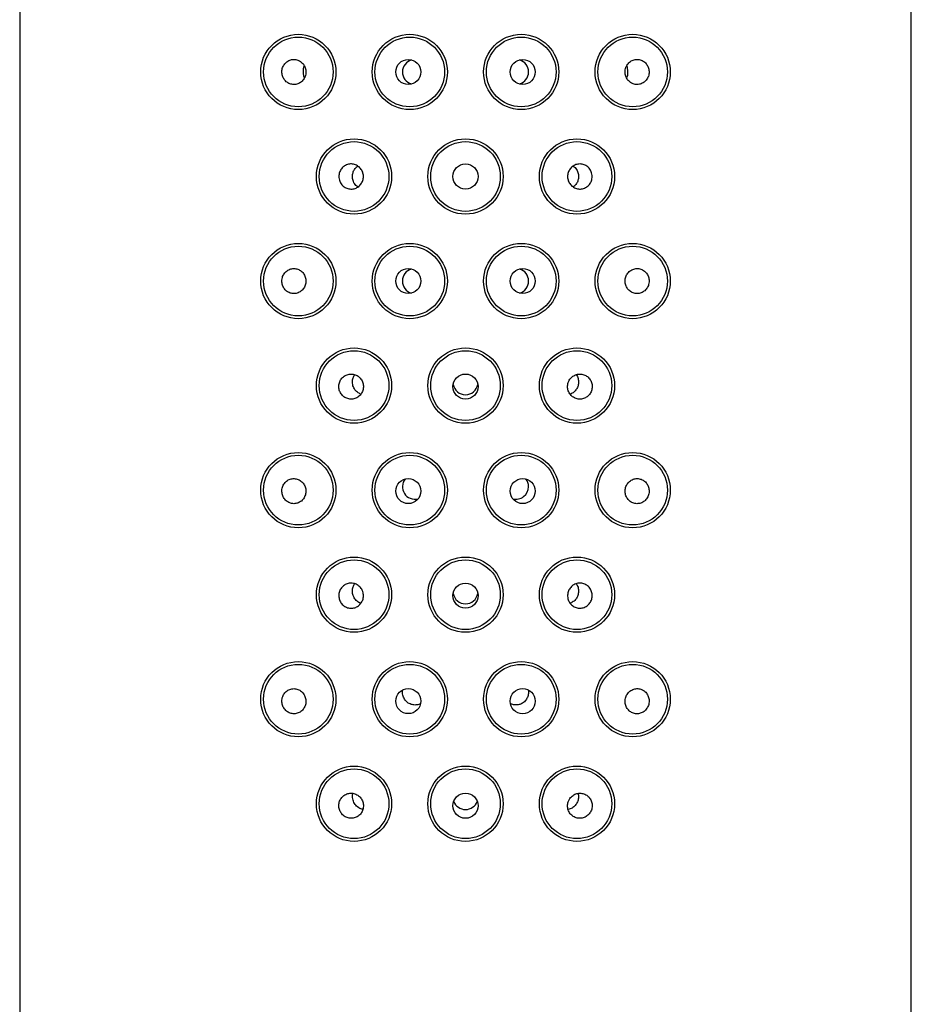
# Model space of a CAD drawing. Units: millimetres. Extents: x -21 to 981, y -35 to 695.
# Drawn here: x 453 to 485, y 627 to 663 of the extents above; entities that cross this region are included whole.
import ezdxf

# ---------------------------------------------------------------- set-up
doc = ezdxf.new("R2010")
doc.units = ezdxf.units.MM
doc.layers.add('Default', color=7, linetype='Continuous')
doc.layers.add('DV1_Default', color=7, linetype='Continuous')

# ---------------------------------------------------------------- blocks, each defined once
blk = doc.blocks.new('SE')
at = {"layer": 'DV1_Default', "color": 7, "linetype": 'Continuous'}
for p, q in [((452.85, 694.192), (452.85, 620.192)), ((484.85, 620.192), (484.85, 694.192)), ((464.813, 634.826), (464.798, 634.918))]:
    blk.add_line(p, q, dxfattribs=at)
for centre, radius in [((462.85, 660.942), 1.35), ((466.85, 660.942), 1.35), ((470.85, 660.942), 1.35), ((474.85, 660.942), 1.35), ((462.85, 660.942), 1.25), ((466.85, 660.942), 1.25), ((470.85, 660.942), 1.25), ((474.85, 660.942), 1.25), ((466.798, 660.942), 0.449), ((470.902, 660.942), 0.449), ((464.85, 657.192), 1.35), ((464.85, 657.192), 1.25), ((468.85, 657.192), 1.35), ((468.85, 657.192), 1.25), ((472.85, 657.192), 1.35), ((472.85, 657.192), 1.25), ((468.85, 657.192), 0.45), ((462.85, 653.442), 1.35), ((462.85, 653.442), 1.25), ((466.85, 653.442), 1.35), ((466.85, 653.442), 1.25), ((470.85, 653.442), 1.35), ((470.85, 653.442), 1.25), ((474.85, 653.442), 1.35), ((474.85, 653.442), 1.25), ((466.798, 653.442), 0.449), ((470.902, 653.442), 0.449), ((464.85, 649.692), 1.35), ((464.85, 649.692), 1.25), ((468.85, 649.692), 1.35), ((468.85, 649.692), 1.25), ((472.85, 649.692), 1.35), ((472.85, 649.692), 1.25), ((468.85, 649.657), 0.45), ((462.85, 645.942), 1.35), ((462.85, 645.942), 1.25), ((466.85, 645.942), 1.35), ((466.85, 645.942), 1.25), ((470.85, 645.942), 1.35), ((470.85, 645.942), 1.25), ((474.85, 645.942), 1.35), ((474.85, 645.942), 1.25), ((466.798, 645.907), 0.449), ((470.902, 645.907), 0.449), ((464.85, 642.192), 1.35), ((468.85, 642.192), 1.35), ((472.85, 642.192), 1.35), ((464.85, 642.192), 1.25), ((468.85, 642.192), 1.25), ((472.85, 642.192), 1.25), ((468.85, 642.157), 0.45), ((462.85, 638.442), 1.35), ((462.85, 638.442), 1.25), ((466.85, 638.442), 1.35), ((466.85, 638.442), 1.25), ((470.85, 638.442), 1.35), ((470.85, 638.442), 1.25), ((474.85, 638.442), 1.35), ((474.85, 638.442), 1.25), ((466.798, 638.373), 0.449), ((470.902, 638.373), 0.45), ((464.85, 634.692), 1.35), ((464.85, 634.692), 1.25), ((468.85, 634.692), 1.35), ((468.85, 634.692), 1.25), ((472.85, 634.692), 1.35), ((472.85, 634.692), 1.25), ((468.85, 634.622), 0.451)]:
    blk.add_circle(centre, radius, dxfattribs=at)
for centre, radius, start, end in [((467.035, 660.942), 0.447, 105.6513, 254.0546), ((470.665, 660.942), 0.447, 0, 74.0546), ((470.665, 660.942), 0.447, 285.6513, 359.9983), ((467.035, 653.442), 0.448, 105.4262, 254.489), ((470.665, 653.442), 0.448, 0, 74.489), ((470.665, 653.442), 0.448, 285.4262, 0), ((468.85, 649.814), 0.45, 190.0996, 349.8789), ((467.035, 646.064), 0.448, 140.9315, 283.84), ((470.665, 646.065), 0.448, 0, 38.206), ((470.665, 646.065), 0.448, 254.9106, 0), ((468.85, 642.314), 0.45, 190.0996, 349.8789), ((468.85, 634.937), 0.452, 200.8616, 339.1394)]:
    blk.add_arc(centre, radius, start, end, dxfattribs=at)
for points, knots in [([(463.116, 660.866), (463.124, 660.915), (463.124, 660.966), (463.116, 661.015), (463.108, 661.064), (463.093, 661.113), (463.07, 661.156), (463.047, 661.2), (463.017, 661.24), (462.982, 661.273), (462.947, 661.307), (462.905, 661.335), (462.862, 661.355), (462.817, 661.375), (462.769, 661.387), (462.721, 661.391), (462.672, 661.394), (462.622, 661.389), (462.576, 661.375), (462.528, 661.362), (462.483, 661.339), (462.442, 661.309), (462.402, 661.28), (462.367, 661.242), (462.338, 661.2), (462.311, 661.159), (462.289, 661.111), (462.276, 661.062), (462.264, 661.014), (462.258, 660.963), (462.261, 660.913), (462.264, 660.864), (462.275, 660.815), (462.293, 660.769), (462.311, 660.724), (462.337, 660.681), (462.368, 660.645), (462.399, 660.607), (462.437, 660.575), (462.478, 660.551), (462.52, 660.526), (462.566, 660.508), (462.613, 660.499), (462.662, 660.49), (462.712, 660.489), (462.76, 660.498), (462.809, 660.506), (462.857, 660.523), (462.9, 660.548), (462.943, 660.573), (462.982, 660.606), (463.015, 660.645), (463.047, 660.683), (463.073, 660.728), (463.091, 660.775), (463.103, 660.804), (463.111, 660.835), (463.116, 660.866)], [0, 0, 0, 0, 0.052513, 0.052513, 0.052513, 0.105018, 0.105018, 0.105018, 0.157667, 0.157667, 0.157667, 0.210881, 0.210881, 0.210881, 0.264907, 0.264907, 0.264907, 0.319734, 0.319734, 0.319734, 0.374979, 0.374979, 0.374979, 0.429937, 0.429937, 0.429937, 0.483903, 0.483903, 0.483903, 0.536657, 0.536657, 0.536657, 0.588668, 0.588668, 0.588668, 0.640806, 0.640806, 0.640806, 0.693842, 0.693842, 0.693842, 0.748054, 0.748054, 0.748054, 0.803118, 0.803118, 0.803118, 0.858332, 0.858332, 0.858332, 0.91302, 0.91302, 0.91302, 0.966857, 0.966857, 0.966857, 1, 1, 1, 1]), ([(474.584, 661.017), (474.576, 660.968), (474.576, 660.917), (474.584, 660.868), (474.592, 660.819), (474.607, 660.771), (474.63, 660.727), (474.653, 660.683), (474.683, 660.643), (474.718, 660.61), (474.753, 660.576), (474.795, 660.548), (474.838, 660.529), (474.883, 660.509), (474.931, 660.496), (474.979, 660.493), (475.028, 660.489), (475.078, 660.494), (475.124, 660.508), (475.172, 660.522), (475.217, 660.544), (475.258, 660.574), (475.298, 660.604), (475.333, 660.641), (475.362, 660.683), (475.389, 660.725), (475.411, 660.772), (475.424, 660.821), (475.436, 660.869), (475.442, 660.92), (475.439, 660.97), (475.436, 661.019), (475.425, 661.069), (475.407, 661.114), (475.389, 661.159), (475.363, 661.202), (475.332, 661.239), (475.301, 661.276), (475.263, 661.308), (475.222, 661.333), (475.18, 661.358), (475.134, 661.375), (475.087, 661.384), (475.038, 661.394), (474.988, 661.394), (474.94, 661.386), (474.891, 661.377), (474.843, 661.36), (474.8, 661.335), (474.757, 661.31), (474.718, 661.277), (474.685, 661.238), (474.653, 661.2), (474.627, 661.156), (474.609, 661.108), (474.597, 661.079), (474.589, 661.048), (474.584, 661.017)], [0, 0, 0, 0, 0.052513, 0.052513, 0.052513, 0.105018, 0.105018, 0.105018, 0.157667, 0.157667, 0.157667, 0.210881, 0.210881, 0.210881, 0.264907, 0.264907, 0.264907, 0.319734, 0.319734, 0.319734, 0.374979, 0.374979, 0.374979, 0.429937, 0.429937, 0.429937, 0.483903, 0.483903, 0.483903, 0.536657, 0.536657, 0.536657, 0.588668, 0.588668, 0.588668, 0.640806, 0.640806, 0.640806, 0.693842, 0.693842, 0.693842, 0.748054, 0.748054, 0.748054, 0.803118, 0.803118, 0.803118, 0.858332, 0.858332, 0.858332, 0.91302, 0.91302, 0.91302, 0.966857, 0.966857, 0.966857, 1, 1, 1, 1]), ([(463.066, 660.735), (463.056, 660.761), (463.048, 660.789), (463.035, 660.857), (463.031, 660.898), (463.031, 660.984), (463.035, 661.026), (463.048, 661.096), (463.057, 661.125), (463.068, 661.152)], [0, 0, 0, 0, 0.2266933, 0.2266933, 0.4938973, 0.4938973, 0.7611013, 0.7611013, 1, 1, 1, 1]), ([(474.634, 661.148), (474.644, 661.123), (474.652, 661.095), (474.665, 661.027), (474.669, 660.985), (474.669, 660.899), (474.665, 660.857), (474.652, 660.788), (474.643, 660.758), (474.632, 660.731)], [0, 0, 0, 0, 0.226693, 0.226693, 0.493897, 0.493897, 0.761101, 0.761101, 1, 1, 1, 1]), ([(464.305, 657.157), (464.301, 657.207), (464.306, 657.258), (464.318, 657.306), (464.331, 657.355), (464.351, 657.401), (464.378, 657.443), (464.406, 657.484), (464.44, 657.521), (464.479, 657.551), (464.519, 657.581), (464.564, 657.605), (464.61, 657.62), (464.658, 657.636), (464.708, 657.643), (464.758, 657.641), (464.808, 657.64), (464.858, 657.63), (464.905, 657.611), (464.951, 657.593), (464.995, 657.566), (465.033, 657.533), (465.071, 657.5), (465.103, 657.46), (465.128, 657.416), (465.153, 657.372), (465.17, 657.323), (465.179, 657.274), (465.188, 657.224), (465.189, 657.173), (465.182, 657.123), (465.174, 657.074), (465.158, 657.025), (465.135, 656.981), (465.112, 656.936), (465.081, 656.896), (465.045, 656.862), (465.009, 656.827), (464.966, 656.799), (464.921, 656.779), (464.876, 656.759), (464.827, 656.747), (464.777, 656.743), (464.728, 656.739), (464.677, 656.744), (464.629, 656.757), (464.581, 656.771), (464.535, 656.793), (464.494, 656.821), (464.453, 656.85), (464.416, 656.887), (464.387, 656.928), (464.358, 656.969), (464.336, 657.016), (464.322, 657.064), (464.313, 657.095), (464.307, 657.126), (464.305, 657.157)], [0, 0, 0, 0, 0.052993, 0.052993, 0.052993, 0.105971, 0.105971, 0.105971, 0.159184, 0.159184, 0.159184, 0.212948, 0.212948, 0.212948, 0.267173, 0.267173, 0.267173, 0.321544, 0.321544, 0.321544, 0.375737, 0.375737, 0.375737, 0.42959, 0.42959, 0.42959, 0.483114, 0.483114, 0.483114, 0.536418, 0.536418, 0.536418, 0.589639, 0.589639, 0.589639, 0.642916, 0.642916, 0.642916, 0.696386, 0.696386, 0.696386, 0.750165, 0.750165, 0.750165, 0.804292, 0.804292, 0.804292, 0.858648, 0.858648, 0.858648, 0.912937, 0.912937, 0.912937, 0.966813, 0.966813, 0.966813, 1, 1, 1, 1]), ([(473.395, 657.226), (473.399, 657.176), (473.394, 657.125), (473.382, 657.077), (473.369, 657.029), (473.349, 656.982), (473.322, 656.941), (473.294, 656.899), (473.26, 656.862), (473.221, 656.832), (473.181, 656.802), (473.136, 656.778), (473.09, 656.763), (473.042, 656.748), (472.992, 656.74), (472.942, 656.742), (472.892, 656.743), (472.842, 656.754), (472.795, 656.772), (472.749, 656.791), (472.705, 656.818), (472.667, 656.851), (472.629, 656.884), (472.597, 656.924), (472.572, 656.968), (472.547, 657.011), (472.53, 657.06), (472.521, 657.11), (472.512, 657.159), (472.511, 657.211), (472.518, 657.26), (472.526, 657.31), (472.542, 657.359), (472.565, 657.403), (472.588, 657.447), (472.619, 657.488), (472.655, 657.522), (472.691, 657.556), (472.734, 657.584), (472.779, 657.604), (472.824, 657.624), (472.873, 657.637), (472.923, 657.64), (472.972, 657.644), (473.023, 657.639), (473.071, 657.626), (473.119, 657.613), (473.165, 657.591), (473.206, 657.562), (473.247, 657.533), (473.284, 657.497), (473.313, 657.455), (473.342, 657.414), (473.364, 657.368), (473.378, 657.319), (473.387, 657.289), (473.393, 657.257), (473.395, 657.226)], [0, 0, 0, 0, 0.052993, 0.052993, 0.052993, 0.105971, 0.105971, 0.105971, 0.159184, 0.159184, 0.159184, 0.212948, 0.212948, 0.212948, 0.267173, 0.267173, 0.267173, 0.321544, 0.321544, 0.321544, 0.375737, 0.375737, 0.375737, 0.42959, 0.42959, 0.42959, 0.483114, 0.483114, 0.483114, 0.536418, 0.536418, 0.536418, 0.589639, 0.589639, 0.589639, 0.642916, 0.642916, 0.642916, 0.696386, 0.696386, 0.696386, 0.750165, 0.750165, 0.750165, 0.804292, 0.804292, 0.804292, 0.858648, 0.858648, 0.858648, 0.912937, 0.912937, 0.912937, 0.966813, 0.966813, 0.966813, 1, 1, 1, 1]), ([(464.983, 656.817), (464.96, 656.833), (464.938, 656.852), (464.918, 656.873), (464.882, 656.911), (464.851, 656.957), (464.83, 657.008), (464.81, 657.054), (464.798, 657.105), (464.794, 657.157), (464.791, 657.203), (464.794, 657.25), (464.804, 657.295), (464.814, 657.339), (464.83, 657.381), (464.851, 657.418), (464.873, 657.458), (464.9, 657.494), (464.932, 657.525), (464.948, 657.54), (464.965, 657.554), (464.983, 657.567)], [0, 0, 0, 0, 0.104222, 0.104222, 0.104222, 0.29176, 0.29176, 0.29176, 0.462389, 0.462389, 0.462389, 0.61535, 0.61535, 0.61535, 0.76365, 0.76365, 0.76365, 0.920738, 0.920738, 0.920738, 1, 1, 1, 1]), ([(472.717, 657.567), (472.74, 657.55), (472.762, 657.531), (472.782, 657.51), (472.818, 657.472), (472.849, 657.426), (472.87, 657.375), (472.89, 657.329), (472.902, 657.278), (472.906, 657.227), (472.909, 657.181), (472.906, 657.133), (472.896, 657.088), (472.886, 657.045), (472.87, 657.003), (472.849, 656.965), (472.827, 656.925), (472.8, 656.889), (472.768, 656.859), (472.752, 656.843), (472.735, 656.829), (472.717, 656.817)], [0, 0, 0, 0, 0.104222, 0.104222, 0.104222, 0.29176, 0.29176, 0.29176, 0.462389, 0.462389, 0.462389, 0.61535, 0.61535, 0.61535, 0.76365, 0.76365, 0.76365, 0.920738, 0.920738, 0.920738, 1, 1, 1, 1]), ([(462.262, 653.471), (462.258, 653.422), (462.263, 653.372), (462.276, 653.324), (462.288, 653.276), (462.308, 653.23), (462.334, 653.19), (462.361, 653.149), (462.394, 653.112), (462.431, 653.082), (462.47, 653.052), (462.513, 653.029), (462.559, 653.013), (462.605, 652.998), (462.655, 652.99), (462.703, 652.992), (462.753, 652.993), (462.802, 653.004), (462.848, 653.023), (462.894, 653.042), (462.937, 653.069), (462.975, 653.103), (463.011, 653.136), (463.043, 653.177), (463.067, 653.222), (463.091, 653.266), (463.107, 653.315), (463.116, 653.364), (463.124, 653.413), (463.124, 653.465), (463.117, 653.514), (463.109, 653.563), (463.093, 653.611), (463.071, 653.655), (463.048, 653.699), (463.018, 653.739), (462.983, 653.772), (462.948, 653.806), (462.907, 653.834), (462.863, 653.854), (462.819, 653.874), (462.771, 653.887), (462.723, 653.89), (462.674, 653.894), (462.624, 653.889), (462.577, 653.876), (462.53, 653.862), (462.484, 653.84), (462.444, 653.81), (462.404, 653.781), (462.368, 653.744), (462.339, 653.701), (462.311, 653.66), (462.29, 653.613), (462.277, 653.564), (462.269, 653.534), (462.264, 653.503), (462.262, 653.471)], [0, 0, 0, 0, 0.052177, 0.052177, 0.052177, 0.104325, 0.104325, 0.104325, 0.156949, 0.156949, 0.156949, 0.210715, 0.210715, 0.210715, 0.265522, 0.265522, 0.265522, 0.320771, 0.320771, 0.320771, 0.375725, 0.375725, 0.375725, 0.429905, 0.429905, 0.429905, 0.48323, 0.48323, 0.48323, 0.535931, 0.535931, 0.535931, 0.588393, 0.588393, 0.588393, 0.641036, 0.641036, 0.641036, 0.69424, 0.69424, 0.69424, 0.748255, 0.748255, 0.748255, 0.803073, 0.803073, 0.803073, 0.858315, 0.858315, 0.858315, 0.913278, 0.913278, 0.913278, 0.967256, 0.967256, 0.967256, 1, 1, 1, 1]), ([(475.438, 653.412), (475.442, 653.461), (475.437, 653.512), (475.424, 653.559), (475.412, 653.607), (475.392, 653.653), (475.366, 653.694), (475.339, 653.735), (475.306, 653.771), (475.269, 653.801), (475.23, 653.831), (475.187, 653.855), (475.141, 653.87), (475.095, 653.886), (475.045, 653.893), (474.997, 653.891), (474.947, 653.89), (474.898, 653.879), (474.852, 653.86), (474.806, 653.842), (474.763, 653.814), (474.725, 653.78), (474.689, 653.747), (474.657, 653.706), (474.633, 653.662), (474.609, 653.618), (474.593, 653.569), (474.584, 653.519), (474.576, 653.47), (474.576, 653.419), (474.583, 653.369), (474.591, 653.32), (474.607, 653.272), (474.629, 653.229), (474.652, 653.185), (474.682, 653.145), (474.717, 653.111), (474.752, 653.077), (474.793, 653.049), (474.837, 653.029), (474.881, 653.009), (474.929, 652.997), (474.977, 652.993), (475.026, 652.989), (475.076, 652.994), (475.123, 653.008), (475.17, 653.021), (475.216, 653.044), (475.256, 653.073), (475.296, 653.102), (475.332, 653.14), (475.361, 653.182), (475.389, 653.223), (475.41, 653.271), (475.423, 653.32), (475.431, 653.35), (475.436, 653.381), (475.438, 653.412)], [0, 0, 0, 0, 0.052177, 0.052177, 0.052177, 0.104325, 0.104325, 0.104325, 0.156949, 0.156949, 0.156949, 0.210715, 0.210715, 0.210715, 0.265522, 0.265522, 0.265522, 0.320771, 0.320771, 0.320771, 0.375725, 0.375725, 0.375725, 0.429905, 0.429905, 0.429905, 0.48323, 0.48323, 0.48323, 0.535931, 0.535931, 0.535931, 0.588393, 0.588393, 0.588393, 0.641036, 0.641036, 0.641036, 0.69424, 0.69424, 0.69424, 0.748255, 0.748255, 0.748255, 0.803073, 0.803073, 0.803073, 0.858315, 0.858315, 0.858315, 0.913278, 0.913278, 0.913278, 0.967256, 0.967256, 0.967256, 1, 1, 1, 1]), ([(465.187, 649.64), (465.188, 649.69), (465.181, 649.742), (465.166, 649.79), (465.152, 649.838), (465.128, 649.884), (465.099, 649.924), (465.069, 649.964), (465.033, 650), (464.992, 650.029), (464.951, 650.057), (464.904, 650.078), (464.856, 650.091), (464.808, 650.104), (464.757, 650.109), (464.708, 650.105), (464.658, 650.101), (464.609, 650.088), (464.563, 650.068), (464.518, 650.047), (464.475, 650.018), (464.439, 649.983), (464.404, 649.948), (464.373, 649.906), (464.351, 649.861), (464.329, 649.817), (464.314, 649.767), (464.307, 649.718), (464.301, 649.668), (464.303, 649.617), (464.312, 649.568), (464.322, 649.52), (464.34, 649.472), (464.365, 649.429), (464.39, 649.386), (464.422, 649.346), (464.46, 649.314), (464.497, 649.281), (464.541, 649.254), (464.587, 649.236), (464.634, 649.218), (464.684, 649.208), (464.734, 649.206), (464.784, 649.205), (464.835, 649.212), (464.883, 649.228), (464.93, 649.244), (464.975, 649.268), (465.015, 649.299), (465.054, 649.329), (465.088, 649.367), (465.115, 649.41), (465.142, 649.452), (465.162, 649.499), (465.174, 649.548), (465.181, 649.578), (465.186, 649.609), (465.187, 649.64)], [0, 0, 0, 0, 0.053429, 0.053429, 0.053429, 0.106845, 0.106845, 0.106845, 0.160457, 0.160457, 0.160457, 0.214377, 0.214377, 0.214377, 0.268573, 0.268573, 0.268573, 0.322903, 0.322903, 0.322903, 0.377102, 0.377102, 0.377102, 0.430883, 0.430883, 0.430883, 0.484122, 0.484122, 0.484122, 0.537003, 0.537003, 0.537003, 0.589956, 0.589956, 0.589956, 0.643396, 0.643396, 0.643396, 0.697461, 0.697461, 0.697461, 0.751925, 0.751925, 0.751925, 0.806357, 0.806357, 0.806357, 0.860411, 0.860411, 0.860411, 0.913998, 0.913998, 0.913998, 0.967254, 0.967254, 0.967254, 1, 1, 1, 1]), ([(464.793, 649.829), (464.794, 649.875), (464.801, 649.922), (464.815, 649.965), (464.829, 650.007), (464.849, 650.048), (464.873, 650.084)], [0, 0, 0, 0, 0.501939, 0.501939, 0.501939, 1, 1, 1, 1]), ([(472.526, 649.761), (472.514, 649.712), (472.51, 649.661), (472.515, 649.611), (472.52, 649.561), (472.533, 649.511), (472.554, 649.466), (472.575, 649.42), (472.603, 649.378), (472.638, 649.342), (472.672, 649.306), (472.712, 649.276), (472.756, 649.253), (472.8, 649.231), (472.848, 649.216), (472.897, 649.21), (472.946, 649.203), (472.997, 649.205), (473.045, 649.216), (473.094, 649.226), (473.141, 649.246), (473.184, 649.272), (473.226, 649.298), (473.265, 649.333), (473.297, 649.372), (473.328, 649.412), (473.353, 649.458), (473.37, 649.506), (473.387, 649.553), (473.396, 649.605), (473.396, 649.655), (473.397, 649.705), (473.389, 649.756), (473.373, 649.804), (473.357, 649.851), (473.333, 649.895), (473.303, 649.935), (473.274, 649.974), (473.237, 650.008), (473.196, 650.035), (473.154, 650.062), (473.108, 650.082), (473.061, 650.094), (473.012, 650.106), (472.962, 650.109), (472.912, 650.104), (472.863, 650.099), (472.813, 650.085), (472.768, 650.063), (472.723, 650.042), (472.681, 650.012), (472.645, 649.976), (472.61, 649.94), (472.58, 649.897), (472.558, 649.852), (472.544, 649.823), (472.533, 649.792), (472.526, 649.761)], [0, 0, 0, 0, 0.053267, 0.053267, 0.053267, 0.106542, 0.106542, 0.106542, 0.159707, 0.159707, 0.159707, 0.212878, 0.212878, 0.212878, 0.266265, 0.266265, 0.266265, 0.320061, 0.320061, 0.320061, 0.374314, 0.374314, 0.374314, 0.428816, 0.428816, 0.428816, 0.483151, 0.483151, 0.483151, 0.536936, 0.536936, 0.536936, 0.590104, 0.590104, 0.590104, 0.642962, 0.642962, 0.642962, 0.695976, 0.695976, 0.695976, 0.749468, 0.749468, 0.749468, 0.803469, 0.803469, 0.803469, 0.857763, 0.857763, 0.857763, 0.912059, 0.912059, 0.912059, 0.966142, 0.966142, 0.966142, 1, 1, 1, 1]), ([(472.828, 650.082), (472.834, 650.073), (472.841, 650.062), (472.847, 650.052), (472.871, 650.009), (472.889, 649.96), (472.899, 649.91), (472.904, 649.884), (472.907, 649.856), (472.907, 649.829)], [0, 0, 0, 0, 0.138722, 0.138722, 0.138722, 0.704838, 0.704838, 0.704838, 1, 1, 1, 1]), ([(465.095, 649.386), (465.049, 649.401), (465.006, 649.424), (464.968, 649.454), (464.927, 649.486), (464.89, 649.528), (464.861, 649.575), (464.833, 649.621), (464.813, 649.673), (464.802, 649.728), (464.795, 649.761), (464.792, 649.795), (464.793, 649.829)], [0, 0, 0, 0, 0.263507, 0.263507, 0.263507, 0.55398, 0.55398, 0.55398, 0.833087, 0.833087, 0.833087, 1, 1, 1, 1]), ([(472.907, 649.829), (472.908, 649.782), (472.901, 649.733), (472.889, 649.689), (472.876, 649.644), (472.856, 649.601), (472.832, 649.564), (472.806, 649.524), (472.774, 649.488), (472.739, 649.459), (472.7, 649.427), (472.655, 649.402), (472.607, 649.387)], [0, 0, 0, 0, 0.236128, 0.236128, 0.236128, 0.47116, 0.47116, 0.47116, 0.722659, 0.722659, 0.722659, 1, 1, 1, 1]), ([(462.264, 645.961), (462.258, 645.912), (462.26, 645.861), (462.271, 645.813), (462.281, 645.765), (462.299, 645.717), (462.323, 645.675), (462.347, 645.633), (462.379, 645.594), (462.415, 645.562), (462.452, 645.529), (462.495, 645.503), (462.54, 645.485), (462.586, 645.467), (462.635, 645.457), (462.684, 645.456), (462.733, 645.455), (462.784, 645.463), (462.83, 645.479), (462.877, 645.495), (462.921, 645.52), (462.96, 645.552), (462.998, 645.584), (463.031, 645.623), (463.057, 645.666), (463.082, 645.708), (463.101, 645.756), (463.112, 645.805), (463.122, 645.853), (463.125, 645.904), (463.119, 645.953), (463.114, 646.003), (463.101, 646.052), (463.08, 646.097), (463.06, 646.142), (463.032, 646.184), (462.998, 646.219), (462.964, 646.255), (462.924, 646.286), (462.882, 646.308), (462.838, 646.331), (462.79, 646.346), (462.742, 646.353), (462.693, 646.359), (462.643, 646.357), (462.595, 646.346), (462.548, 646.335), (462.501, 646.315), (462.459, 646.287), (462.418, 646.26), (462.381, 646.225), (462.351, 646.185), (462.321, 646.145), (462.298, 646.099), (462.283, 646.051), (462.273, 646.022), (462.267, 645.992), (462.264, 645.961)], [0, 0, 0, 0, 0.052319, 0.052319, 0.052319, 0.104597, 0.104597, 0.104597, 0.157514, 0.157514, 0.157514, 0.211685, 0.211685, 0.211685, 0.266834, 0.266834, 0.266834, 0.322197, 0.322197, 0.322197, 0.376983, 0.376983, 0.376983, 0.430795, 0.430795, 0.430795, 0.48373, 0.48373, 0.48373, 0.536185, 0.536185, 0.536185, 0.588637, 0.588637, 0.588637, 0.641505, 0.641505, 0.641505, 0.695077, 0.695077, 0.695077, 0.749456, 0.749456, 0.749456, 0.804478, 0.804478, 0.804478, 0.859662, 0.859662, 0.859662, 0.914317, 0.914317, 0.914317, 0.967878, 0.967878, 0.967878, 1, 1, 1, 1]), ([(475.439, 645.902), (475.44, 645.951), (475.433, 646.001), (475.418, 646.048), (475.404, 646.095), (475.382, 646.14), (475.354, 646.179), (475.325, 646.218), (475.29, 646.253), (475.252, 646.28), (475.212, 646.308), (475.168, 646.329), (475.122, 646.341), (475.075, 646.354), (475.026, 646.359), (474.977, 646.355), (474.928, 646.35), (474.879, 646.337), (474.834, 646.316), (474.789, 646.295), (474.747, 646.265), (474.711, 646.229), (474.676, 646.194), (474.646, 646.151), (474.624, 646.105), (474.602, 646.06), (474.587, 646.01), (474.581, 645.959), (474.575, 645.91), (474.577, 645.858), (474.587, 645.809), (474.597, 645.76), (474.615, 645.713), (474.64, 645.671), (474.665, 645.628), (474.697, 645.59), (474.733, 645.558), (474.77, 645.527), (474.812, 645.501), (474.856, 645.484), (474.901, 645.466), (474.949, 645.457), (474.997, 645.456), (475.046, 645.455), (475.095, 645.462), (475.141, 645.478), (475.188, 645.494), (475.232, 645.519), (475.271, 645.551), (475.31, 645.582), (475.345, 645.622), (475.371, 645.665), (475.398, 645.708), (475.417, 645.757), (475.428, 645.807), (475.435, 645.838), (475.439, 645.87), (475.439, 645.902)], [0, 0, 0, 0, 0.052032, 0.052032, 0.052032, 0.104046, 0.104046, 0.104046, 0.156377, 0.156377, 0.156377, 0.209747, 0.209747, 0.209747, 0.26422, 0.26422, 0.26422, 0.319351, 0.319351, 0.319351, 0.374461, 0.374461, 0.374461, 0.428996, 0.428996, 0.428996, 0.48271, 0.48271, 0.48271, 0.535669, 0.535669, 0.535669, 0.588155, 0.588155, 0.588155, 0.640584, 0.640584, 0.640584, 0.69342, 0.69342, 0.69342, 0.747063, 0.747063, 0.747063, 0.801666, 0.801666, 0.801666, 0.85696, 0.85696, 0.85696, 0.912233, 0.912233, 0.912233, 0.966634, 0.966634, 0.966634, 1, 1, 1, 1]), ([(465.174, 642.261), (465.186, 642.212), (465.19, 642.161), (465.185, 642.111), (465.18, 642.061), (465.167, 642.011), (465.146, 641.966), (465.125, 641.92), (465.097, 641.878), (465.062, 641.842), (465.028, 641.806), (464.988, 641.776), (464.944, 641.753), (464.9, 641.731), (464.852, 641.716), (464.803, 641.71), (464.754, 641.703), (464.703, 641.705), (464.655, 641.716), (464.606, 641.726), (464.559, 641.746), (464.516, 641.772), (464.474, 641.798), (464.435, 641.833), (464.403, 641.872), (464.372, 641.912), (464.347, 641.958), (464.33, 642.006), (464.313, 642.053), (464.304, 642.105), (464.304, 642.155), (464.303, 642.205), (464.311, 642.256), (464.327, 642.304), (464.343, 642.351), (464.367, 642.395), (464.397, 642.435), (464.426, 642.474), (464.463, 642.508), (464.504, 642.535), (464.546, 642.562), (464.592, 642.582), (464.639, 642.594), (464.688, 642.606), (464.738, 642.609), (464.788, 642.604), (464.837, 642.599), (464.887, 642.585), (464.932, 642.563), (464.977, 642.542), (465.019, 642.512), (465.055, 642.476), (465.09, 642.44), (465.12, 642.397), (465.142, 642.352), (465.156, 642.323), (465.167, 642.292), (465.174, 642.261)], [0, 0, 0, 0, 0.053267, 0.053267, 0.053267, 0.106542, 0.106542, 0.106542, 0.159707, 0.159707, 0.159707, 0.212878, 0.212878, 0.212878, 0.266265, 0.266265, 0.266265, 0.320061, 0.320061, 0.320061, 0.374314, 0.374314, 0.374314, 0.428816, 0.428816, 0.428816, 0.483151, 0.483151, 0.483151, 0.536936, 0.536936, 0.536936, 0.590104, 0.590104, 0.590104, 0.642962, 0.642962, 0.642962, 0.695976, 0.695976, 0.695976, 0.749468, 0.749468, 0.749468, 0.803469, 0.803469, 0.803469, 0.857763, 0.857763, 0.857763, 0.912059, 0.912059, 0.912059, 0.966142, 0.966142, 0.966142, 1, 1, 1, 1]), ([(464.793, 642.337), (464.795, 642.383), (464.803, 642.429), (464.817, 642.472), (464.831, 642.511), (464.849, 642.548), (464.871, 642.581)], [0, 0, 0, 0, 0.523146, 0.523146, 0.523146, 1, 1, 1, 1]), ([(472.513, 642.14), (472.512, 642.19), (472.519, 642.242), (472.534, 642.29), (472.548, 642.338), (472.572, 642.384), (472.601, 642.424), (472.631, 642.464), (472.667, 642.5), (472.708, 642.529), (472.749, 642.557), (472.796, 642.578), (472.844, 642.591), (472.892, 642.604), (472.943, 642.609), (472.992, 642.605), (473.042, 642.601), (473.091, 642.588), (473.137, 642.568), (473.182, 642.547), (473.225, 642.518), (473.261, 642.483), (473.296, 642.448), (473.327, 642.406), (473.349, 642.361), (473.371, 642.317), (473.386, 642.267), (473.393, 642.218), (473.399, 642.168), (473.397, 642.117), (473.388, 642.068), (473.378, 642.02), (473.36, 641.972), (473.335, 641.929), (473.31, 641.886), (473.278, 641.846), (473.24, 641.814), (473.203, 641.781), (473.159, 641.754), (473.113, 641.736), (473.066, 641.718), (473.016, 641.708), (472.966, 641.706), (472.916, 641.705), (472.865, 641.712), (472.817, 641.728), (472.77, 641.744), (472.725, 641.768), (472.685, 641.799), (472.646, 641.829), (472.612, 641.867), (472.585, 641.91), (472.558, 641.952), (472.538, 641.999), (472.526, 642.048), (472.519, 642.078), (472.514, 642.109), (472.513, 642.14)], [0, 0, 0, 0, 0.053429, 0.053429, 0.053429, 0.106845, 0.106845, 0.106845, 0.160457, 0.160457, 0.160457, 0.214377, 0.214377, 0.214377, 0.268573, 0.268573, 0.268573, 0.322903, 0.322903, 0.322903, 0.377102, 0.377102, 0.377102, 0.430883, 0.430883, 0.430883, 0.484122, 0.484122, 0.484122, 0.537003, 0.537003, 0.537003, 0.589956, 0.589956, 0.589956, 0.643396, 0.643396, 0.643396, 0.697461, 0.697461, 0.697461, 0.751925, 0.751925, 0.751925, 0.806357, 0.806357, 0.806357, 0.860411, 0.860411, 0.860411, 0.913998, 0.913998, 0.913998, 0.967254, 0.967254, 0.967254, 1, 1, 1, 1]), ([(472.826, 642.585), (472.832, 642.577), (472.837, 642.568), (472.842, 642.56), (472.867, 642.517), (472.887, 642.469), (472.897, 642.419), (472.903, 642.392), (472.906, 642.364), (472.907, 642.337)], [0, 0, 0, 0, 0.115492, 0.115492, 0.115492, 0.694997, 0.694997, 0.694997, 1, 1, 1, 1]), ([(465.093, 641.887), (465.045, 641.902), (465, 641.927), (464.961, 641.959), (464.92, 641.993), (464.884, 642.035), (464.856, 642.083), (464.829, 642.129), (464.81, 642.182), (464.8, 642.237), (464.795, 642.27), (464.792, 642.303), (464.793, 642.337)], [0, 0, 0, 0, 0.27402, 0.27402, 0.27402, 0.562241, 0.562241, 0.562241, 0.837626, 0.837626, 0.837626, 1, 1, 1, 1]), ([(472.907, 642.337), (472.908, 642.289), (472.903, 642.241), (472.891, 642.196), (472.879, 642.151), (472.86, 642.109), (472.836, 642.071), (472.811, 642.03), (472.78, 641.994), (472.745, 641.965), (472.707, 641.932), (472.662, 641.906), (472.616, 641.889), (472.612, 641.888), (472.609, 641.887), (472.605, 641.886)], [0, 0, 0, 0, 0.231238, 0.231238, 0.231238, 0.461435, 0.461435, 0.461435, 0.707239, 0.707239, 0.707239, 0.979843, 0.979843, 0.979843, 1, 1, 1, 1]), ([(462.267, 638.451), (462.259, 638.402), (462.259, 638.351), (462.267, 638.302), (462.274, 638.253), (462.29, 638.205), (462.312, 638.161), (462.335, 638.117), (462.365, 638.076), (462.4, 638.042), (462.435, 638.007), (462.477, 637.978), (462.521, 637.958), (462.567, 637.937), (462.616, 637.924), (462.665, 637.92), (462.714, 637.916), (462.765, 637.922), (462.813, 637.936), (462.86, 637.95), (462.905, 637.972), (462.945, 638.002), (462.984, 638.032), (463.019, 638.068), (463.046, 638.11), (463.073, 638.151), (463.094, 638.197), (463.107, 638.245), (463.119, 638.293), (463.124, 638.343), (463.121, 638.393), (463.118, 638.442), (463.107, 638.492), (463.089, 638.538), (463.071, 638.584), (463.044, 638.628), (463.013, 638.666), (462.98, 638.704), (462.942, 638.737), (462.899, 638.762), (462.857, 638.787), (462.809, 638.805), (462.761, 638.814), (462.713, 638.823), (462.662, 638.823), (462.614, 638.815), (462.565, 638.807), (462.518, 638.789), (462.475, 638.764), (462.433, 638.739), (462.394, 638.706), (462.363, 638.667), (462.332, 638.629), (462.306, 638.585), (462.289, 638.538), (462.279, 638.51), (462.271, 638.481), (462.267, 638.451)], [0, 0, 0, 0, 0.05246, 0.05246, 0.05246, 0.104867, 0.104867, 0.104867, 0.158089, 0.158089, 0.158089, 0.212686, 0.212686, 0.212686, 0.268197, 0.268197, 0.268197, 0.323681, 0.323681, 0.323681, 0.378281, 0.378281, 0.378281, 0.431701, 0.431701, 0.431701, 0.484228, 0.484228, 0.484228, 0.536436, 0.536436, 0.536436, 0.588891, 0.588891, 0.588891, 0.642002, 0.642002, 0.642002, 0.695958, 0.695958, 0.695958, 0.75071, 0.75071, 0.75071, 0.805934, 0.805934, 0.805934, 0.86105, 0.86105, 0.86105, 0.915385, 0.915385, 0.915385, 0.968521, 0.968521, 0.968521, 1, 1, 1, 1]), ([(467.234, 638.282), (467.194, 638.261), (467.151, 638.247), (467.108, 638.24), (467.061, 638.232), (467.012, 638.233), (466.966, 638.24), (466.919, 638.248), (466.872, 638.264), (466.831, 638.287), (466.786, 638.311), (466.746, 638.342), (466.712, 638.38), (466.676, 638.418), (466.647, 638.464), (466.626, 638.514), (466.606, 638.563), (466.594, 638.616), (466.591, 638.67), (466.589, 638.705), (466.591, 638.74), (466.597, 638.774)], [0, 0, 0, 0, 0.131907, 0.131907, 0.131907, 0.274542, 0.274542, 0.274542, 0.421134, 0.421134, 0.421134, 0.575978, 0.575978, 0.575978, 0.737699, 0.737699, 0.737699, 0.898049, 0.898049, 0.898049, 1, 1, 1, 1]), ([(471.103, 638.772), (471.104, 638.766), (471.105, 638.76), (471.106, 638.754), (471.112, 638.706), (471.111, 638.657), (471.102, 638.611), (471.094, 638.563), (471.077, 638.516), (471.055, 638.474), (471.031, 638.429), (471, 638.389), (470.963, 638.354), (470.925, 638.319), (470.88, 638.289), (470.832, 638.269), (470.795, 638.253), (470.755, 638.243), (470.715, 638.238)], [0, 0, 0, 0, 0.02457, 0.02457, 0.02457, 0.21496, 0.21496, 0.21496, 0.410234, 0.410234, 0.410234, 0.617093, 0.617093, 0.617093, 0.834311, 0.834311, 0.834311, 1, 1, 1, 1]), ([(475.439, 638.392), (475.438, 638.441), (475.428, 638.491), (475.411, 638.537), (475.395, 638.582), (475.37, 638.626), (475.34, 638.663), (475.31, 638.701), (475.274, 638.733), (475.234, 638.758), (475.194, 638.783), (475.149, 638.802), (475.103, 638.812), (475.055, 638.822), (475.006, 638.824), (474.958, 638.817), (474.909, 638.81), (474.861, 638.795), (474.817, 638.771), (474.773, 638.747), (474.732, 638.716), (474.698, 638.678), (474.664, 638.64), (474.635, 638.596), (474.615, 638.548), (474.595, 638.502), (474.583, 638.45), (474.579, 638.399), (474.575, 638.349), (474.58, 638.297), (474.592, 638.249), (474.605, 638.201), (474.625, 638.154), (474.652, 638.113), (474.678, 638.072), (474.712, 638.036), (474.75, 638.006), (474.787, 637.977), (474.831, 637.954), (474.875, 637.939), (474.921, 637.924), (474.969, 637.918), (475.017, 637.919), (475.065, 637.921), (475.114, 637.931), (475.159, 637.949), (475.205, 637.968), (475.248, 637.995), (475.286, 638.028), (475.324, 638.062), (475.356, 638.104), (475.381, 638.149), (475.406, 638.194), (475.423, 638.244), (475.432, 638.295), (475.438, 638.327), (475.44, 638.36), (475.439, 638.392)], [0, 0, 0, 0, 0.051877, 0.051877, 0.051877, 0.103748, 0.103748, 0.103748, 0.155778, 0.155778, 0.155778, 0.208744, 0.208744, 0.208744, 0.262878, 0.262878, 0.262878, 0.317883, 0.317883, 0.317883, 0.373142, 0.373142, 0.373142, 0.428034, 0.428034, 0.428034, 0.482156, 0.482156, 0.482156, 0.535395, 0.535395, 0.535395, 0.587919, 0.587919, 0.587919, 0.64013, 0.64013, 0.64013, 0.692581, 0.692581, 0.692581, 0.74583, 0.74583, 0.74583, 0.800204, 0.800204, 0.800204, 0.855549, 0.855549, 0.855549, 0.911146, 0.911146, 0.911146, 0.965993, 0.965993, 0.965993, 1, 1, 1, 1]), ([(470.715, 638.238), (470.668, 638.232), (470.619, 638.234), (470.571, 638.244), (470.535, 638.252), (470.5, 638.265), (470.466, 638.281)], [0, 0, 0, 0, 0.567097, 0.567097, 0.567097, 1, 1, 1, 1]), ([(465.186, 634.65), (465.182, 634.701), (465.17, 634.751), (465.15, 634.798), (465.13, 634.844), (465.102, 634.888), (465.069, 634.925), (465.035, 634.962), (464.994, 634.994), (464.95, 635.018), (464.906, 635.042), (464.857, 635.059), (464.808, 635.067), (464.759, 635.074), (464.707, 635.074), (464.658, 635.064), (464.609, 635.055), (464.562, 635.036), (464.519, 635.01), (464.476, 634.985), (464.437, 634.952), (464.406, 634.913), (464.374, 634.875), (464.349, 634.83), (464.332, 634.783), (464.315, 634.737), (464.305, 634.687), (464.304, 634.637), (464.302, 634.587), (464.31, 634.536), (464.324, 634.489), (464.339, 634.441), (464.362, 634.395), (464.391, 634.355), (464.42, 634.314), (464.457, 634.278), (464.498, 634.249), (464.539, 634.22), (464.586, 634.198), (464.635, 634.185), (464.683, 634.172), (464.734, 634.167), (464.784, 634.171), (464.834, 634.175), (464.884, 634.188), (464.929, 634.209), (464.974, 634.23), (465.016, 634.259), (465.052, 634.294), (465.087, 634.329), (465.117, 634.37), (465.139, 634.415), (465.162, 634.459), (465.176, 634.508), (465.183, 634.558), (465.187, 634.588), (465.188, 634.619), (465.186, 634.65)], [0, 0, 0, 0, 0.053797, 0.053797, 0.053797, 0.107577, 0.107577, 0.107577, 0.161622, 0.161622, 0.161622, 0.215932, 0.215932, 0.215932, 0.270322, 0.270322, 0.270322, 0.324535, 0.324535, 0.324535, 0.378307, 0.378307, 0.378307, 0.431511, 0.431511, 0.431511, 0.484307, 0.484307, 0.484307, 0.537123, 0.537123, 0.537123, 0.590441, 0.590441, 0.590441, 0.644501, 0.644501, 0.644501, 0.699121, 0.699121, 0.699121, 0.753791, 0.753791, 0.753791, 0.808005, 0.808005, 0.808005, 0.86157, 0.86157, 0.86157, 0.914652, 0.914652, 0.914652, 0.967589, 0.967589, 0.967589, 1, 1, 1, 1]), ([(464.798, 634.918), (464.797, 634.921), (464.79, 634.964), (464.796, 635.011), (464.806, 635.053)], [0, 0, 0, 0, 0.075192, 1, 1, 1, 1]), ([(472.538, 634.766), (472.522, 634.719), (472.513, 634.667), (472.513, 634.617), (472.513, 634.566), (472.522, 634.515), (472.538, 634.468), (472.555, 634.42), (472.579, 634.375), (472.61, 634.336), (472.641, 634.297), (472.678, 634.263), (472.72, 634.237), (472.761, 634.211), (472.808, 634.191), (472.855, 634.181), (472.903, 634.17), (472.953, 634.167), (473.002, 634.173), (473.051, 634.178), (473.1, 634.193), (473.144, 634.215), (473.189, 634.237), (473.231, 634.268), (473.266, 634.304), (473.302, 634.34), (473.332, 634.383), (473.353, 634.43), (473.375, 634.476), (473.389, 634.527), (473.394, 634.578), (473.399, 634.628), (473.396, 634.68), (473.384, 634.729), (473.373, 634.778), (473.354, 634.825), (473.327, 634.867), (473.301, 634.909), (473.268, 634.946), (473.229, 634.977), (473.191, 635.008), (473.147, 635.032), (473.101, 635.048), (473.055, 635.064), (473.005, 635.072), (472.956, 635.072), (472.906, 635.072), (472.856, 635.062), (472.809, 635.045), (472.762, 635.028), (472.717, 635.002), (472.678, 634.97), (472.64, 634.938), (472.605, 634.898), (472.579, 634.855), (472.562, 634.827), (472.549, 634.797), (472.538, 634.766)], [0, 0, 0, 0, 0.053506, 0.053506, 0.053506, 0.107031, 0.107031, 0.107031, 0.160283, 0.160283, 0.160283, 0.213268, 0.213268, 0.213268, 0.266238, 0.266238, 0.266238, 0.319532, 0.319532, 0.319532, 0.373418, 0.373418, 0.373418, 0.427899, 0.427899, 0.427899, 0.48262, 0.48262, 0.48262, 0.537024, 0.537024, 0.537024, 0.590709, 0.590709, 0.590709, 0.643715, 0.643715, 0.643715, 0.696459, 0.696459, 0.696459, 0.749432, 0.749432, 0.749432, 0.802924, 0.802924, 0.802924, 0.85694, 0.85694, 0.85694, 0.911272, 0.911272, 0.911272, 0.965653, 0.965653, 0.965653, 1, 1, 1, 1]), ([(472.894, 635.061), (472.896, 635.054), (472.897, 635.047), (472.899, 635.04), (472.903, 635.016), (472.906, 634.992), (472.907, 634.968)], [0, 0, 0, 0, 0.233047, 0.233047, 0.233047, 1, 1, 1, 1]), ([(465.164, 634.494), (465.142, 634.497), (465.062, 634.518), (464.944, 634.589), (464.851, 634.715), (464.824, 634.793), (464.813, 634.826)], [0, 0, 0, 0, 0.140598, 0.52117, 0.829408, 1, 1, 1, 1]), ([(472.907, 634.968), (472.909, 634.919), (472.903, 634.869), (472.89, 634.823), (472.878, 634.777), (472.858, 634.733), (472.834, 634.694), (472.808, 634.652), (472.775, 634.615), (472.739, 634.584), (472.698, 634.551), (472.651, 634.524), (472.602, 634.508), (472.58, 634.501), (472.558, 634.495), (472.535, 634.492)], [0, 0, 0, 0, 0.208399, 0.208399, 0.208399, 0.415627, 0.415627, 0.415627, 0.6411, 0.6411, 0.6411, 0.890599, 0.890599, 0.890599, 1, 1, 1, 1])]:
    blk.add_open_spline(points, degree=3, knots=knots, dxfattribs=at)

msp = doc.modelspace()

# ---------------------------------------------------------------- block references
at = {"layer": 'Default'}
msp.add_blockref('SE', (0, 0), dxfattribs=at)

doc.saveas('drawing.dxf')
